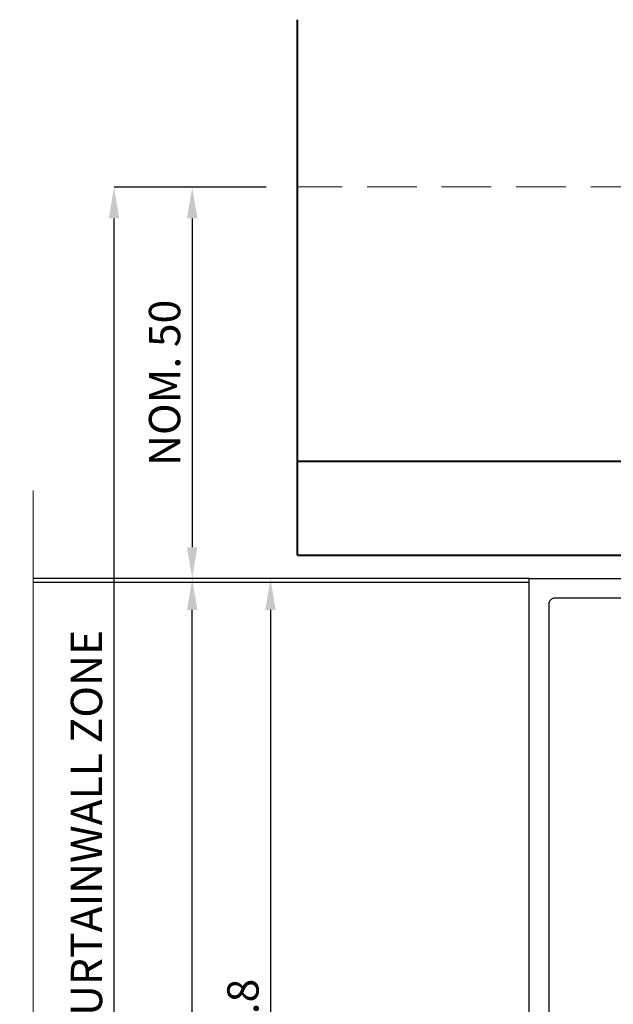
# Model space of a CAD drawing. Extents: x 1797 to 3889, y -4884 to -3374.
# Drawn here: x 2006 to 2082, y -3705 to -3579 of the extents above; entities that cross this region are included whole.
import ezdxf

# ---------------------------------------------------------------- set-up
doc = ezdxf.new("R2010")
doc.units = 0
doc.linetypes.add('HIDDEN', pattern=[9.525, 6.35, -3.175])
doc.layers.get('DEFPOINTS').update_dxf_attribs({"color": 5, "linetype": 'CONTINUOUS'})
doc.layers.add('SECTION', color=3, linetype='CONTINUOUS')
for name, color, linetype, lineweight in [('TCL01 thick', 6, 'CONTINUOUS', 20), ('TCL02 thin', 1, 'CONTINUOUS', 25), ('TCL06 text', 7, 'CONTINUOUS', 20), ('TCL07 dim', 7, 'CONTINUOUS', 20), ('TCL09 extrusion', 3, 'CONTINUOUS', 40)]:
    doc.layers.add(name, color=color, linetype=linetype, lineweight=lineweight)
doc.styles.get("Standard").update_dxf_attribs({"font": 'isocpeur.ttf', "width": 0.8})
doc.dimstyles.new('1-2', dxfattribs={"dimtxt": 4, "dimasz": 3.95, "dimexe": 0, "dimexo": 4, "dimgap": 1, "dimtad": 1, "dimdec": 1, "dimrnd": 0.5, "dimdsep": 46, "dimtxsty": 'Standard', "dimcen": 2.5, "dimadec": 1, "dimazin": 3, "dimtfac": 1, "dimtdec": 1, "dimtmove": 0, "dimatfit": 3, "dimfxl": 1, "dimarcsym": 0})

# ---------------------------------------------------------------- blocks, each defined once
blk = doc.blocks.new('*D115')
at = {"layer": 'DEFPOINTS', "color": 0, "transparency": 16777216}
for p in [(-1385.38, 2800.67), (-1398.84, 2750.68), (-1364.98, 2750.68)]:
    blk.add_point(p, dxfattribs=at)
at = {"layer": 'TCL06 text', "color": 0, "lineweight": -2, "transparency": 16777216}
for p, q in [((-1389.38, 2800.67), (-1398.84, 2800.67)), ((-1398.84, 2796.67), (-1398.84, 2754.68)), ((-1368.98, 2750.68), (-1398.84, 2750.68))]:
    blk.add_line(p, q, dxfattribs=at)
at = {"layer": 'TCL06 text', "color": 0, "transparency": 16777216}
for points in [[(-1399.51, 2796.67), (-1398.18, 2796.67), (-1398.84, 2800.67)], [(-1399.51, 2754.68), (-1398.18, 2754.68), (-1398.84, 2750.68)]]:
    blk.add_solid(points, dxfattribs=at)
at = {"layer": 'TCL06 text', "color": 0, "transparency": 16777216, "insert": (-1401.85, 2775.67), "char_height": 4, "attachment_point": 5, "rotation": 90}
blk.add_mtext('NOM. 50', dxfattribs=at)
blk = doc.blocks.new('*D116')
at = {"layer": 'DEFPOINTS', "color": 0, "transparency": 16777216}
for p in [(-1364.98, 2750.68), (-1388.84, 2634.88), (-1364.38, 2634.88)]:
    blk.add_point(p, dxfattribs=at)
at = {"layer": 'TCL06 text', "color": 0, "lineweight": -2, "transparency": 16777216}
for p, q in [((-1368.98, 2750.68), (-1388.84, 2750.68)), ((-1388.84, 2746.68), (-1388.84, 2638.88)), ((-1368.38, 2634.88), (-1388.84, 2634.88))]:
    blk.add_line(p, q, dxfattribs=at)
at = {"layer": 'TCL06 text', "color": 0, "transparency": 16777216}
for points in [[(-1389.51, 2746.68), (-1388.18, 2746.68), (-1388.84, 2750.68)], [(-1389.51, 2638.88), (-1388.18, 2638.88), (-1388.84, 2634.88)]]:
    blk.add_solid(points, dxfattribs=at)
at = {"layer": 'TCL06 text', "color": 0, "transparency": 16777216, "insert": (-1391.84, 2692.78), "char_height": 4, "attachment_point": 5, "rotation": 90}
blk.add_mtext('115.8', dxfattribs=at)
blk = doc.blocks.new('*D101')
at = {"layer": 'DEFPOINTS', "color": 0, "transparency": 16777216}
for p in [(-1398.84, 2750.68), (-1364.98, 2750.68), (-1364.38, 2610.88)]:
    blk.add_point(p, dxfattribs=at)
at = {"layer": 'TCL07 dim', "color": 0, "linetype": 'ByBlock', "lineweight": -2, "transparency": 16777216}
for p, q in [((-1368.98, 2750.68), (-1398.84, 2750.68)), ((-1398.84, 2614.88), (-1398.84, 2746.68)), ((-1368.38, 2610.88), (-1398.84, 2610.88))]:
    blk.add_line(p, q, dxfattribs=at)
at = {"layer": 'TCL07 dim', "color": 0, "transparency": 16777216}
for points in [[(-1399.51, 2746.68), (-1398.18, 2746.68), (-1398.84, 2750.68)], [(-1399.51, 2614.88), (-1398.18, 2614.88), (-1398.84, 2610.88)]]:
    blk.add_solid(points, dxfattribs=at)
at = {"layer": 'TCL07 dim', "color": 0, "transparency": 16777216, "insert": (-1401.84, 2680.78), "char_height": 4, "attachment_point": 5, "rotation": 90, "bg_fill": 3, "box_fill_scale": 1.1, "bg_fill_color": 256, "bg_fill_true_color": 13158600, "bg_fill_transparency": 0}
blk.add_mtext('139.8', dxfattribs=at)
blk = doc.blocks.new('*D102')
at = {"layer": 'DEFPOINTS', "color": 0, "transparency": 16777216}
for p in [(-1408.83, 2800.67), (-1385.38, 2800.67), (-1364.38, 2610.88)]:
    blk.add_point(p, dxfattribs=at)
at = {"layer": 'TCL06 text', "color": 0, "lineweight": -2, "transparency": 16777216}
for p, q in [((-1389.38, 2800.67), (-1408.83, 2800.67)), ((-1408.83, 2614.88), (-1408.83, 2796.67)), ((-1368.38, 2610.88), (-1408.83, 2610.88))]:
    blk.add_line(p, q, dxfattribs=at)
at = {"layer": 'TCL06 text', "color": 0, "transparency": 16777216}
for points in [[(-1409.49, 2796.67), (-1408.16, 2796.67), (-1408.83, 2800.67)], [(-1409.49, 2614.88), (-1408.16, 2614.88), (-1408.83, 2610.88)]]:
    blk.add_solid(points, dxfattribs=at)
at = {"layer": 'TCL06 text', "color": 0, "transparency": 16777216, "insert": (-1411.83, 2705.77), "char_height": 4, "attachment_point": 5, "rotation": 90}
blk.add_mtext('190 NOM CURTAINWALL ZONE', dxfattribs=at)
blk = doc.blocks.new('*U36')
at = {"layer": 'TCL01 thick', "color": 6}
blk.add_lwpolyline([(100826.5, -54811.78), (100674.49, -54811.78), (100672.58, -54813.69), (100668.77, -54809.88), (100666.87, -54811.78), (100599.57, -54811.78)], dxfattribs=at)
blk = doc.blocks.new('A$C31A7311F')
at = {"layer": 'SECTION'}
blk.add_lwpolyline([(268.42, 137.72), (268.42, 248.12), (297.62, 248.12, -0.414214), (298.42, 247.32), (298.42, 243.92, -0.414214), (297.62, 243.12), (295.67, 243.12), (295.67, 244.12), (296.92, 244.12), (296.92, 245.62), (291.42, 245.62), (291.42, 244.12), (292.67, 244.12), (292.67, 243.12), (289.92, 243.12), (289.92, 245.62), (271.72, 245.62, 0.414214), (270.92, 244.82), (270.92, 140.72)], format="xyb", dxfattribs=at)
at = {"layer": 'TCL01 thick', "linetype": 'HIDDEN'}
blk.add_line((358.82, 298.12), (238.82, 298.12), dxfattribs=at)
at = {"layer": 'TCL09 extrusion'}
for p, q in [((238.82, 251.12), (238.82, 319.47)), ((238.82, 263.12), (358.82, 263.12)), ((238.82, 251.12), (358.82, 251.12))]:
    blk.add_line(p, q, dxfattribs=at)
at = {"layer": 'TCL01 thick', "color": 1, "rotation": 90}
blk.add_blockref('*U36', (-54606.72, -100567.14), dxfattribs=at)
at = {"layer": 'TCL06 text'}
dim = blk.add_linear_dim(base=(225.36, 248.12), p1=(238.82, 298.12), p2=(259.22, 248.12), angle=90, text='NOM. <>', dimstyle='1-2', dxfattribs=at)
dim.commit()
dim.dimension.update_dxf_attribs({"geometry": '*D115', "text_midpoint": (222.36, 273.12), "insert": (1624.2, -2502.56)})
dim = blk.add_linear_dim(base=(235.36, 132.32), p1=(259.22, 248.12), p2=(259.82, 132.32), angle=90, dimstyle='1-2', dxfattribs=at)
dim.commit()
dim.dimension.update_dxf_attribs({"geometry": '*D116', "text_midpoint": (232.36, 190.22), "insert": (1624.2, -2502.56)})
at = {"layer": 'TCL07 dim'}
dim = blk.add_linear_dim(base=(225.36, 248.12), p1=(259.82, 108.32), p2=(259.22, 248.12), angle=90, dimstyle='1-2', override={"dimtfill": 1, "dimarcsym": 1}, dxfattribs=at)
dim.commit()
dim.dimension.update_dxf_attribs({"geometry": '*D101', "text_midpoint": (222.36, 178.22), "insert": (1624.2, -2502.56)})
at = {"layer": 'TCL02 thin'}
for points in [[(268.42, 248.12), (205.07, 248.12)], [(268.42, 247.62), (205.07, 247.62)]]:
    blk.add_lwpolyline(points, dxfattribs=at)
at = {"layer": 'TCL06 text'}
dim = blk.add_linear_dim(base=(215.38, 298.12), p1=(259.82, 108.32), p2=(238.82, 298.12), angle=90, text='190 NOM CURTAINWALL ZONE', dimstyle='1-2', dxfattribs=at)
dim.commit()
dim.dimension.update_dxf_attribs({"geometry": '*D102', "text_midpoint": (212.38, 203.22), "insert": (1624.2, -2502.56)})

msp = doc.modelspace()

# ---------------------------------------------------------------- block references
at = {"layer": 'TCL02 thin'}
msp.add_blockref('A$C31A7311F', (1802.45, -3898.42), dxfattribs=at)

doc.saveas('drawing.dxf')
